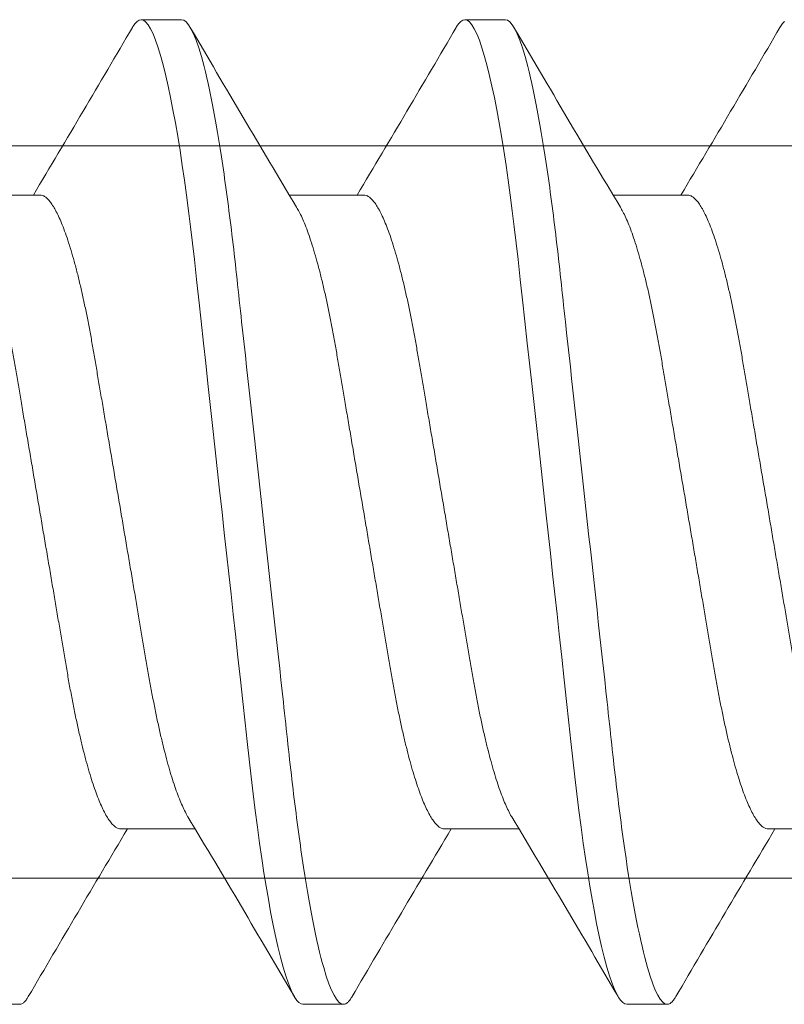
# Model space of a CAD drawing. Extents: x -82 to 113, y -91 to 80.
# Drawn here: x -5 to -5, y 54 to 55 of the extents above; entities that cross this region are included whole.
import ezdxf

# ---------------------------------------------------------------- set-up
doc = ezdxf.new("R2010")
doc.units = 0
doc.header["$MEASUREMENT"] = 0
doc.layers.get('0').update_dxf_attribs({"linetype": 'CONTINUOUS'})
doc.layers.add('Ballons', color=7, linetype='CONTINUOUS')

# ---------------------------------------------------------------- blocks, each defined once
blk = doc.blocks.new('Pan Head Phillips Sheet Metal Screw NO 10 Size 1 in')
at = {"color": 7, "linetype": 'Continuous', "lineweight": 15}
for p, q in [((1.599609331176506, 0.4274999964835606), (1.564453187303281, 0.4274999964835606)), ((1.880859307152784, 0.4274999964835606), (1.845703163279557, 0.4274999964835606)), ((1.476562497624029, 0.2752689806942454), (1.411953038998007, 0.2752689806942454)), ((1.757812473600305, 0.2752689806942454), (1.693203014974285, 0.2752689806942454)), ((2.039062449576582, 0.2752689806942454), (1.974453155948657, 0.2752689806942454)), ((1.546874950368574, -0.2752689806942454), (1.611484408994594, -0.2752689806942454)), ((1.82812492634485, -0.2752689806942454), (1.89273438497087, -0.2752689806942454)), ((2.109375067319222, -0.2752689806942454), (2.17398436094715, -0.2752689806942454)), ((1.423828116816095, -0.4274999964835606), (1.458984425687413, -0.4274999964835606)), ((1.705078092792371, -0.4274999964835606), (1.740234401663692, -0.4274999964835606)), ((1.98632806876865, -0.4274999964835606), (2.02148437763997, -0.4274999964835606))]:
    blk.add_line(p, q, dxfattribs=at)
at = {"color": 7, "linetype": 'Continuous', "lineweight": 15, "flags": 128}
for points in [[(1.556947589008592, 0.4207780978855071), (1.557320649698964, 0.4214576012858258), (1.559180178217531, 0.4241286729293776), (1.560991032298391, 0.4260150548877322), (1.562749911979662, 0.4271323807302894), (1.564453187303281, 0.4274999964835606), (1.566399999813536, 0.4270212545140284), (1.568418421496556, 0.4255638675998865), (1.570503502409522, 0.4231003223089722), (1.572649302621056, 0.4196093751366918), (1.574849552203585, 0.415076753747921), (1.57705673170606, 0.4096043444656594), (1.579302520762512, 0.4031210331114261), (1.58157916446253, 0.3956349045918213), (1.583878742897603, 0.387161509977199), (1.585944684031675, 0.3787803492970818), (1.588016235100939, 0.3696517885009953), (1.590087456174016, 0.3598016085411153), (1.592152242321431, 0.3492597565714881), (1.594204653611802, 0.338060242824227), (1.596238585115652, 0.3262404806171286), (1.598248756893975, 0.3138411213555852), (1.600229229015392, 0.3009054564144904), (1.602079352642606, 0.288157188058574), (1.603894001679626, 0.2750063243534742), (1.605669051174102, 0.2614944654436213), (1.607401201164159, 0.2476638508410609), (1.609086986689819, 0.2335570294292655), (1.610723602783491, 0.2192164263431362), (1.612619595880817, 0.2019724549219655), (1.614578453251928, 0.1841070594295386), (1.616603309860613, 0.1656398952637952), (1.618689050765955, 0.1466182859405496), (1.620597913714606, 0.1292093886121171), (1.622546046209616, 0.1114423010465284), (1.624528663306252, 0.09336175835200056), (1.626540320067422, 0.0750153470100603), (1.628575571556024, 0.05645311816126153), (1.630628807836862, 0.03772718800042973), (1.632694253976654, 0.01889123504809032), (1.634765640047824, 8.881784197001252e-16), (1.636734232306479, -0.01795324795411002), (1.638697544626128, -0.03585904090954983), (1.640650462065858, -0.05367034796431014), (1.642588034682854, -0.07134095289447462), (1.644505312534296, -0.08882586793849345), (1.646397345677368, -0.1060817089100463), (1.648589015359013, -0.1260685983322944), (1.650732340599136, -0.1456159740818417), (1.652821051470172, -0.1646649730886796), (1.654849208040734, -0.1831621565951371), (1.656604622762034, -0.1991722516451531), (1.658304763121867, -0.2146752044287195), (1.660011503405457, -0.2298281137560179), (1.661773518050515, -0.244734371557656), (1.663587507095157, -0.2593446021540253), (1.665449675583227, -0.2736092854921863), (1.667356063560471, -0.2874790665172919), (1.669302051080257, -0.3009054564144904), (1.671183359347223, -0.3132105398901159), (1.673091727301594, -0.3250333133124284), (1.675022040002458, -0.3363364046131534), (1.676969842501277, -0.3470846691982836), (1.678929854859048, -0.3572454168204602), (1.680897127132949, -0.3667888653237288), (1.683217660325953, -0.3772078349629022), (1.685532583583761, -0.3866947716190006), (1.687833152007398, -0.3952188618979822), (1.690111280690262, -0.4027567585695566), (1.692119637489553, -0.4086404256009328), (1.694098294631937, -0.4137187369358468), (1.696041807180313, -0.4179901250924067), (1.697945720186148, -0.4214576012858258), (1.699805083706622, -0.4241286729293781), (1.701616102785577, -0.4260150548877326), (1.703374817468754, -0.4271323807302894), (1.705078092792371, -0.4274999964835606), (1.705078092792371, -0.4274999964835606)], [(1.838197564984869, 0.4207780978855071), (1.83857062567524, 0.4214576012858258), (1.840430154193809, 0.4241286729293776), (1.842241008274668, 0.4260150548877322), (1.84399988795594, 0.4271323807302894), (1.845703163279557, 0.4274999964835606), (1.847649975789814, 0.4270212545140284), (1.849668397472835, 0.4255638675998865), (1.851753478385801, 0.4231003223089722), (1.853899278597334, 0.4196093751366918), (1.856099528179863, 0.415076753747921), (1.858306707682337, 0.4096043444656594), (1.860552496738789, 0.4031210331114261), (1.862829140438807, 0.3956349045918213), (1.865128718873882, 0.387161509977199), (1.867194660007952, 0.3787803492970818), (1.869266211077218, 0.3696517885009953), (1.871337432150296, 0.3598016085411153), (1.873402218297709, 0.3492597565714881), (1.875454629588079, 0.338060242824227), (1.877488561091928, 0.3262404806171286), (1.879498732870253, 0.3138411213555852), (1.881479204991669, 0.3009054564144904), (1.883329328618883, 0.288157188058574), (1.885143977655902, 0.2750063243534742), (1.88691902715038, 0.2614944654436213), (1.888651177140437, 0.2476638508410609), (1.890336962666098, 0.2335570294292655), (1.891973578759769, 0.2192164263431362), (1.893869571857094, 0.2019724549219655), (1.895828429228208, 0.1841070594295386), (1.89785328583689, 0.1656398952637952), (1.899939026742233, 0.1466182859405496), (1.901847889690886, 0.1292093886121171), (1.903796022185892, 0.1114423010465284), (1.905778639282531, 0.09336175835200056), (1.9077902960437, 0.0750153470100603), (1.909825547532302, 0.05645311816126153), (1.911878948811234, 0.03772718800042973), (1.91394422995293, 0.01889123504809032), (1.916015616024103, 8.881784197001252e-16), (1.917984208282755, -0.01795324795411002), (1.919947520602404, -0.03585904090954983), (1.92190060304023, -0.05367034796431014), (1.923838175657226, -0.07134095289447462), (1.925755288510574, -0.08882586793849345), (1.927647321653646, -0.1060817089100463), (1.92983899133529, -0.1260685983322944), (1.931982316575414, -0.1456159740818417), (1.934071027446448, -0.1646649730886796), (1.936099184017012, -0.1831621565951371), (1.937854763736405, -0.1991722516451531), (1.939554739098144, -0.2146752044287195), (1.941261479381735, -0.2298281137560179), (1.943023494026791, -0.244734371557656), (1.944837483071435, -0.2593446021540253), (1.946699651559506, -0.2736092854921863), (1.948606039536749, -0.2874790665172919), (1.950552027056535, -0.3009054564144904), (1.952433335323501, -0.3132105398901159), (1.954341703277871, -0.3250333133124284), (1.95627218097683, -0.3363364046131534), (1.958219818477554, -0.3470846691982836), (1.960179830835324, -0.3572454168204602), (1.962147103109226, -0.3667888653237288), (1.964467801300325, -0.3772078349629022), (1.966782559560039, -0.3866947716190006), (1.969083127983675, -0.3952188618979822), (1.971361256666539, -0.4027567585695566), (1.973369613465829, -0.4086404256009328), (1.975348270608213, -0.4137187369358468), (1.977291948154685, -0.4179901250924067), (1.979195696162426, -0.4214576012858258), (1.9810550596829, -0.4241286729293781), (1.982866078761854, -0.4260150548877326), (1.984624793445031, -0.4271323807302894), (1.98632806876865, -0.4274999964835606), (1.98632806876865, -0.4274999964835606)], [(2.119447540961147, 0.4207780978855071), (2.119820601651519, 0.4214576012858258), (2.121680130170086, 0.4241286729293776), (2.123491149249039, 0.4260150548877322)]]:
    blk.add_lwpolyline(points, dxfattribs=at)
at = {"color": 7, "linetype": 'Continuous', "lineweight": 15}
for centre, radius, start, end in [((-14.65994461653505, 9.913292363872237), 18.79080442585413, 329.1420282237447, 329.657714197039), ((17.28505349060694, 9.596119247540983), 18.1654504545937, 210.3376576915957, 210.9101509747601), ((-14.37164245540816, 9.90912169180411), 18.78261135189804, 329.1419157505169, 329.6578266702673), ((17.56961246563591, 9.598078047979321), 18.16929571205047, 210.3377182718851, 210.9100903944712), ((-14.09835379109954, 9.913848404520508), 18.7918700574255, 329.1419946037892, 329.6576515899434), ((-13.99574240939383, -9.605221549973665), 18.18331888874146, 30.33793898357403, 30.90986968278023), ((-13.70979052495139, -9.602438200623162), 18.17785498602336, 30.33785302734694, 30.90995563900733), ((17.68568493002171, -9.914654281715752), 18.79347984446711, 149.1420649302286, 149.6576774905535), ((17.96693490601918, -9.914654281728312), 18.79347984449174, 149.1420649302289, 149.6576774905531), ((18.25208371934372, -9.91697834992258), 18.79801866790233, 149.1420789370204, 149.6575672567106)]:
    blk.add_arc(centre, radius, start, end, dxfattribs=at)
for points, knots in [([(1.599609374608363, 0.4275000000000002), (1.604683742266362, 0.4275000005155336), (1.610598723957107, 0.4170956276239401), (1.622991016027534, 0.3737588082170573), (1.629433763120725, 0.3408714353273492), (1.638361404821682, 0.2809224684745519), (1.641215554621644, 0.2592441758442474), (1.646548042589449, 0.214030259139725), (1.649029211309797, 0.190541092854648), (1.657380682377433, 0.1143756767177999), (1.663641815539854, 0.05727414227650929), (1.676201933975452, -0.05727413785616253), (1.682463067158563, -0.1143756724861147), (1.690814538277644, -0.19054108909214), (1.693295707018086, -0.2140302555548508), (1.698628194947704, -0.2592441724500154), (1.701482344731261, -0.2809224652160855), (1.710409986395325, -0.340871432590709), (1.716852733481394, -0.3737588059868746), (1.729245025577535, -0.4170956265094419), (1.73516000738338, -0.4275000000000002), (1.740234374999998, -0.4274999999999998)], [0, 0, 0, 0, 0.1250000000000001, 0.1250000000000001, 0.2500000000000002, 0.2500000000000002, 0.3125000000000002, 0.3125000000000002, 0.3750000000000002, 0.3750000000000002, 0.5000000000000001, 0.5000000000000001, 0.6250000000000001, 0.6250000000000001, 0.6875, 0.6875, 0.75, 0.75, 0.875, 0.875, 1, 1, 1, 1]), ([(1.880859374393673, 0.4274999999999993), (1.885933742083301, 0.4275000007981431), (1.891848723722967, 0.4170956281967291), (1.904241015802908, 0.3737588092486082), (1.910683762911264, 0.340871436522959), (1.919611404643124, 0.2809224697790258), (1.922465554454641, 0.2592441771633283), (1.927798042446236, 0.214030260450949), (1.930279211163537, 0.1905410941885188), (1.93863068222827, 0.1143756780781491), (1.944891815395932, 0.05727414358907801), (1.957451933853674, -0.05727413674552828), (1.96371306705336, -0.1143756715266844), (1.972064538197744, -0.1905410883634286), (1.974545706946152, -0.2140302549008712), (1.979878194878628, -0.2592441719084011), (1.982732344664749, -0.2809224647342914), (1.991659986339494, -0.3408714322861131), (1.998102733436822, -0.373758805795855), (2.010495025556573, -0.4170956264712706), (2.016410007374434, -0.4275000000000002), (2.021484374999998, -0.4274999999999998)], [0, 0, 0, 0, 0.1249999999999999, 0.1249999999999999, 0.2499999999999998, 0.2499999999999998, 0.3124999999999998, 0.3124999999999998, 0.3749999999999998, 0.3749999999999998, 0.5, 0.5, 0.6250000000000001, 0.6250000000000001, 0.6875000000000001, 0.6875000000000001, 0.7500000000000002, 0.7500000000000002, 0.8750000000000001, 0.8750000000000001, 1, 1, 1, 1]), ([(1.476562497624029, 0.2752689806942454), (1.477284227301523, 0.2751948299406921), (1.478737392645211, 0.2750455312369935), (1.481007010756555, 0.2738286834349406), (1.483353655235378, 0.2718570846083797), (1.485774269717746, 0.2690415697952879), (1.488258355534215, 0.2653915936145603), (1.490796508816446, 0.26089923729866), (1.49337660684847, 0.2555710860228197), (1.496030085886996, 0.2493222479678527), (1.498744205375084, 0.2421294508500385), (1.501506655221887, 0.2339806042688535), (1.504261378494151, 0.2250284842754064), (1.506993901204437, 0.2153236966060446), (1.509690800437433, 0.2049242384088625), (1.512298711295943, 0.1940591373909246), (1.514808073160916, 0.1828277900516619), (1.517212449870085, 0.1713250842433167), (1.519539715047669, 0.1594380138106839), (1.521791165971935, 0.1472300452294482), (1.523944627190872, 0.1346760120016972), (1.526146161967533, 0.1217233611779696), (1.528433477585821, 0.1082979456047175), (1.53083669966386, 0.09418227394955991), (1.533352957146993, 0.07940681064722721), (1.535974129924181, 0.06401496259174788), (1.538649964840639, 0.04830066292148505), (1.541367859140179, 0.03233969169939677), (1.544114379734372, 0.01621195711050394), (1.546833127767735, 0.0002455162803904898), (1.549510309746916, -0.01547627288184295), (1.552133454021169, -0.03087932489954959), (1.554731442385688, -0.04613714647897726), (1.557293315285623, -0.06117980620897612), (1.559806722153301, -0.0759409642415303), (1.562262003419367, -0.09035818871258616), (1.564648871367977, -0.1043743332180234), (1.566993889017263, -0.1181489599122165), (1.569291896230977, -0.1316328330991947), (1.571540445070832, -0.1448766345064034), (1.573883773639899, -0.1577247863315847), (1.576312558705032, -0.1702209184266215), (1.578825785970684, -0.1823021377406757), (1.581372110778643, -0.1937164024309759), (1.583937882554922, -0.2044236258231025), (1.586509045472896, -0.2143936918029223), (1.589114369898754, -0.2237359452268248), (1.591741281524486, -0.2323987685692481), (1.594377935487339, -0.2403391518940379), (1.597011247539223, -0.2475104015826104), (1.599630423799328, -0.2539119184616641), (1.602258463965557, -0.2594924947968607), (1.604089789844044, -0.2630532049359222), (1.605042703139294, -0.264504962243183), (1.605117957540383, -0.2646196118416633)], [0, 0, 0, 0, 0.01842502923099367, 0.03709784254379321, 0.05599529567585608, 0.07509208063271454, 0.09436115427637257, 0.1137737731197585, 0.1332997052108815, 0.1529077371307676, 0.1735021167045626, 0.194113684391353, 0.214704664873487, 0.2352375083311847, 0.2556753797840144, 0.2759824047616529, 0.2952129898848582, 0.3142647230057005, 0.333110883806733, 0.3517267586457001, 0.370104836717051, 0.3885908494440463, 0.4073193389080925, 0.4262665947569253, 0.4463224991865308, 0.466558635404495, 0.4869413610670469, 0.5074355236836816, 0.5280047128461968, 0.5486115880411974, 0.5682825778503939, 0.5879207739722917, 0.6074936589274706, 0.6269695031562526, 0.6463174245062543, 0.6655079706401184, 0.6845130987922355, 0.7033065858319151, 0.7227413933304347, 0.7419796778399982, 0.761439091935777, 0.781154954891891, 0.8010990869669288, 0.8212409518918936, 0.8406220675566393, 0.8601238290024953, 0.8797152002005878, 0.8993641435037631, 0.9190381155961364, 0.9387042679746663, 0.9583298502661467, 0.9778824843163406, 0.9982533139114714, 1, 1, 1, 1]), ([(1.757812473600305, 0.2752689806942454), (1.758534203306363, 0.2751948299424685), (1.759987368707559, 0.2750455312423448), (1.76225698638139, 0.2738286834130914), (1.764603632552637, 0.2718570846917485), (1.767024240611734, 0.269041569479322), (1.769508350721951, 0.2653915948089374), (1.772046413836387, 0.2608992301546182), (1.774626856875098, 0.2555710996403109), (1.77728000365221, 0.2493222406364328), (1.779994129906292, 0.2421294414090376), (1.782756904800822, 0.2339806240386428), (1.785511283356687, 0.2250284722575122), (1.788243896531315, 0.2153236983531244), (1.79094077126428, 0.2049242379438256), (1.793548688575028, 0.1940591375090097), (1.796058048774187, 0.182827790017269), (1.798462426035892, 0.1713250842663925), (1.800789690629982, 0.1594380137532241), (1.803041143312042, 0.1472300454327664), (1.805194598155913, 0.1346760112533998), (1.807396156875713, 0.121723364005299), (1.809683382849748, 0.1082979271231777), (1.812086955902386, 0.09418230776934688), (1.814602857405076, 0.07940679063060418), (1.817224126412023, 0.06401496568333442), (1.819899936779413, 0.04830066234139885), (1.82261783053505, 0.03233969089418487), (1.825364378202199, 0.01621196093258348), (1.82808302140525, 0.0002454929515041115), (1.830760584681618, -0.0154762315704513), (1.833383284163334, -0.03087936784911705), (1.835981717555919, -0.0461371060074498), (1.838543213693034, -0.0611798279379574), (1.841056719066323, -0.07594096078045265), (1.843511973863544, -0.09035818962710529), (1.845898848800484, -0.1043743329772848), (1.848243864590662, -0.1181489599788468), (1.850541872313997, -0.1316328330814338), (1.852790421023661, -0.1448766345107044), (1.855133749602095, -0.157724786332297), (1.85756253476309, -0.1702209184192482), (1.860075761628986, -0.1823021377699212), (1.862622087937106, -0.1937164023220945), (1.865187854294202, -0.2044236262133756), (1.867759037422728, -0.2143936903315771), (1.87036428742325, -0.2237359562561112), (1.872991485281785, -0.2323987578417896), (1.875628040073503, -0.2403391546937619), (1.878261468063197, -0.2475103922620647), (1.880880274770405, -0.2539119287904934), (1.883508710189604, -0.2594924832224423), (1.88533916291823, -0.2630532324104942), (1.886292786676597, -0.2645049623780698), (1.886368098514755, -0.2646196118416633)], [0, 0, 0, 0, 0.01842502862054464, 0.03709784131468569, 0.0559952938206474, 0.07509207814480055, 0.09436115115004508, 0.1137737693502617, 0.1332997350004328, 0.1529077317962241, 0.1735021106876962, 0.194113712383334, 0.2147046575563274, 0.2352375003337411, 0.2556753711094334, 0.2759823954142694, 0.2952129799003364, 0.314264712389966, 0.3331108725665968, 0.3517267467887918, 0.3701048242512492, 0.388590836365775, 0.4073193252093181, 0.4262666127441729, 0.44632248354785, 0.4665586190953605, 0.4869413440826018, 0.507435506020234, 0.5280046945012609, 0.5486115690135246, 0.5682825928498436, 0.5879207537495488, 0.6074936724158103, 0.6269694819553027, 0.6463174026642786, 0.6655079481623309, 0.6845130756847795, 0.7033065621018024, 0.7227413689564176, 0.7419796528285876, 0.7614390662796467, 0.7811549285825444, 0.801099059996803, 0.8212409242544375, 0.8406220392770575, 0.8601238000767907, 0.8797151706257915, 0.8993641478848837, 0.9190381193254286, 0.9387042710523892, 0.9583298181629805, 0.977882451565366, 0.9982532804855805, 1, 1, 1, 1]), ([(2.039062449576582, 0.2752689806942454), (2.039784157132155, 0.2751948295818138), (2.041237279164809, 0.2750455300291232), (2.043507236175808, 0.2738286869010294), (2.045853553715846, 0.2718570827026481), (2.048274164905804, 0.2690415649506708), (2.050758600915996, 0.2653916046128906), (2.053296317300369, 0.260899223747205), (2.055876853689872, 0.2555711006226424), (2.058529970283997, 0.2493222400306729), (2.061244122058389, 0.2421294428715743), (2.064006827359984, 0.2339806142595107), (2.066761465624388, 0.2250284813321475), (2.069494079052001, 0.2153237087844131), (2.07219069609642, 0.2049242261427464), (2.074798672302158, 0.1940591382237793), (2.077308041858567, 0.1828277922612873), (2.079712328247536, 0.1713250682637941), (2.082039946763667, 0.1594380421612085), (2.084291047236562, 0.147230029188659), (2.086444593751613, 0.1346760137105685), (2.088646127595776, 0.1217233633507417), (2.090933359922841, 0.108297927245288), (2.093336932858078, 0.09418230795137283), (2.095852827922295, 0.07940678970999482), (2.098474123394547, 0.06401496920822147), (2.10114983497194, 0.04830064021470548), (2.103868106140359, 0.03233973199743723), (2.106614206749994, 0.01621191732070404), (2.109333295505882, 0.0002455342931666493), (2.112010485774919, -0.01547625366069472), (2.114633275538768, -0.03087936516633238), (2.117231707961528, -0.0461371037871201), (2.119793118730632, -0.06117984805138477), (2.122306968947546, -0.07594092627233362), (2.124761898074714, -0.0903582064274735), (2.12714877080383, -0.1043743482261918), (2.129494115713785, -0.1181489294806255), (2.131791775896978, -0.1316328502708957), (2.134040416970226, -0.1448766317661745), (2.136383719768469, -0.1577247871193221), (2.138812513680124, -0.1702209180617165), (2.141325731660862, -0.1823021384091308), (2.14387208458189, -0.1937164001414784), (2.146437758031261, -0.20442364017125), (2.149009292732545, -0.2143936666453579), (2.151614190519881, -0.2237359692213112), (2.154241479727746, -0.2323987557832345), (2.156878016790445, -0.240339155002391), (2.159511422633374, -0.2475103930854146), (2.162130335299397, -0.2539119252032767), (2.164758366492432, -0.2594925001146722), (2.1665899086571, -0.2630532025236465), (2.167542820333297, -0.2645049622296995), (2.167618074491033, -0.2646196118416633)], [0, 0, 0, 0, 0.01842502859705912, 0.03709787267699364, 0.05599529300846746, 0.07509207730827885, 0.09436118365879541, 0.1137737679961525, 0.1332997336214348, 0.1529077303922327, 0.1735021092574541, 0.1941137109268193, 0.2147046907004966, 0.235237533451738, 0.255675370048481, 0.2759823943274326, 0.2952129787889873, 0.3142647112543326, 0.3331109033887253, 0.3517267463659401, 0.3701048238049719, 0.3885908358959344, 0.4073193247156052, 0.4262666122263088, 0.4463224830044216, 0.466558618526138, 0.4869413434873984, 0.5074355397267544, 0.5280046936217595, 0.5486116027845994, 0.5682825919169926, 0.5879207527916659, 0.6074936714329788, 0.6269694809476463, 0.6463174352586981, 0.6655079476197411, 0.6845130751179648, 0.7033065933188567, 0.7227413691399317, 0.7419796529875795, 0.7614390664138346, 0.7811549286916015, 0.8010990600804382, 0.8212409243123988, 0.8406220393103145, 0.8601238342131143, 0.8797151703183886, 0.8993641475524352, 0.9190381189679026, 0.9387042706697957, 0.9583298177553712, 0.9778824511328339, 0.9982533139715681, 1, 1, 1, 1]), ([(1.418319820448403, 0.2646039370227395), (1.419039392856043, 0.2633721255912311), (1.420607903206687, 0.2606870462859989), (1.423064874588546, 0.2555572303707665), (1.425717169330264, 0.249326163152114), (1.428431876642501, 0.2421283845936477), (1.431194172511933, 0.2339808914085229), (1.433948920137658, 0.2250284061050039), (1.436681498989147, 0.2153237283500777), (1.439378143673492, 0.2049242226804449), (1.441986046984534, 0.1940591267435714), (1.444495673380194, 0.1828278028002472), (1.446899981757877, 0.1713250825088171), (1.449227270115099, 0.1594380147704983), (1.45147869737634, 0.1472300431337956), (1.453632228363217, 0.1346760263261952), (1.45583349942862, 0.1217233479320825), (1.458120824516353, 0.1082979322505846), (1.460524285109114, 0.09418228760301339), (1.463040560639, 0.07940682846544167), (1.465661401824514, 0.06401492706273704), (1.468337584664191, 0.0483006837412443), (1.471055386311383, 0.03233968844752066), (1.473801932808298, 0.01621195805264009), (1.476520672036843, 0.0002455157966387844), (1.479197863087277, -0.01547627189581569), (1.481820979848449, -0.03087932837204121), (1.484419067325279, -0.04613712479479481), (1.486980567988445, -0.06117984486157457), (1.48949439527644, -0.07594092697707655), (1.491949325582977, -0.09035820675760231), (1.494336215986927, -0.1043743462411859), (1.49668149041279, -0.1181489445740764), (1.498979428508603, -0.1316328352228946), (1.501227996724682, -0.1448766339005512), (1.503571318350437, -0.1577247866198346), (1.506000111767172, -0.170220917880787), (1.50851331224816, -0.1823021396618807), (1.511059734165672, -0.1937163888655773), (1.513625150418207, -0.2044236453493986), (1.516196667107002, -0.2143936986149431), (1.518801893466145, -0.2237358700104752), (1.521428847308483, -0.2323990581633697), (1.524065432327516, -0.2403380677756424), (1.526698977661182, -0.2475144426112217), (1.529317292558842, -0.2538968951072516), (1.531948577324391, -0.2595493218895752), (1.534579258205286, -0.2644105173338183), (1.53719447818589, -0.2684231589548864), (1.539742478631506, -0.2715188796504453), (1.542210127724625, -0.2736863667949696), (1.54459465792022, -0.275023516767225), (1.546118390041533, -0.2751875401452328), (1.546874950368574, -0.2752689806942454)], [0, 0, 0, 0, 0.01655049558862286, 0.0360764578567778, 0.05568445125634465, 0.07627886121848512, 0.09689042465233427, 0.1174814008857748, 0.138014240106775, 0.1584520731896114, 0.1787590939771471, 0.19798970837577, 0.2170414375655235, 0.2358875944778845, 0.2545034654756967, 0.2728815397549592, 0.2913675178761878, 0.3100960034758425, 0.3290432877289117, 0.3490991880202302, 0.3693352865380262, 0.3897180419760947, 0.4102122003640132, 0.4307813852823313, 0.4513882562253589, 0.4710592419756907, 0.4906974340454904, 0.5102703149620474, 0.529746121128211, 0.5490940721127411, 0.5682845811743317, 0.5872897054049765, 0.6060832203746718, 0.62551802386306, 0.6447563044030421, 0.6642157144836122, 0.6839315733716025, 0.703875701331416, 0.724017562100357, 0.74339864003159, 0.7629004315814181, 0.7824917987370743, 0.8021407379859339, 0.821814706018827, 0.8414808543394903, 0.8611064325814753, 0.8806590625972258, 0.9010298879890887, 0.921250957300677, 0.9412888895803703, 0.9611121547820023, 0.9806914873785718, 1, 1, 1, 1]), ([(1.699569796424681, 0.2646039370227395), (1.700289368834047, 0.2633721255914327), (1.701857879188458, 0.2606870462866429), (1.704314850538127, 0.2555572303676383), (1.706967145408703, 0.249326163164084), (1.709681852216031, 0.2421283845464606), (1.71244414998956, 0.2339808915844275), (1.715198890524551, 0.2250284054501259), (1.717931495719546, 0.2153237307817282), (1.720628044279225, 0.2049242079485767), (1.723236302896753, 0.1940591529818247), (1.725745578676847, 0.1828277877389555), (1.728149976385996, 0.1713250846644172), (1.730477242512885, 0.1594380143933574), (1.73272866941848, 0.1472300425361288), (1.734882223360612, 0.1346760290546261), (1.737083403536493, 0.121723330116196), (1.739371080305219, 0.1082979645885684), (1.741774182609463, 0.09418226797586193), (1.744290558733683, 0.07940683166964657), (1.746911371812093, 0.06401492619530647), (1.749587562232625, 0.04830068397137666), (1.752305361959827, 0.03233968840198376), (1.755051908492232, 0.01621195800295538), (1.757770649487098, 0.0002455160370686826), (1.760447833745664, -0.01547627276145569), (1.763070975664446, -0.03087932514304015), (1.765668971175003, -0.04613714562985205), (1.768230818034869, -0.06117980933764411), (1.770744319562075, -0.07594094426702824), (1.77319924667375, -0.09035822287503148), (1.775586466616408, -0.1043743143133025), (1.777931391937566, -0.1181489629813668), (1.780229424917726, -0.13163283227302), (1.782477966829534, -0.1448766347364958), (1.784821297272687, -0.1577247862422908), (1.787250081831919, -0.170220918551645), (1.789763309213617, -0.1823021373247089), (1.792309634072138, -0.1937164039591854), (1.794875405539718, -0.2044236203504681), (1.797446569642727, -0.214393712433584), (1.800051889605653, -0.2237358677513721), (1.802678817959604, -0.2323990587669433), (1.805315409387026, -0.240338067626487), (1.807948954629532, -0.2475144426041367), (1.810567263505822, -0.2538968952837175), (1.813198572686732, -0.2595493211815154), (1.815829160038678, -0.2644105228090781), (1.818444734062885, -0.2684231507653658), (1.820992382512056, -0.2715188835161699), (1.82346012294269, -0.2736863660967126), (1.825844629188078, -0.2750235169380866), (1.827368364455639, -0.2751875402019213), (1.82812492634485, -0.2752689806942454)], [0, 0, 0, 0, 0.01655049557080236, 0.03607645781793302, 0.05568445119638726, 0.076278861136353, 0.09689042454800896, 0.1174814007592785, 0.1380142399581703, 0.1584520730190005, 0.1787591275308654, 0.1979897086653717, 0.2170414378346116, 0.2358875947266803, 0.2545034657044482, 0.2728815399639223, 0.2913675180652464, 0.3100960352391444, 0.3290432871580448, 0.3490991874277683, 0.3693352859237755, 0.3897180413398971, 0.4102121997057488, 0.4307813846019194, 0.4513882555227589, 0.4710592412519102, 0.4906974333005648, 0.510270314196047, 0.5297461543852596, 0.5490940717222252, 0.5682845807631528, 0.5872897374785776, 0.6060832206202186, 0.6255180240876806, 0.6447563046069482, 0.6642157146665658, 0.6839315735333273, 0.7038757014716662, 0.7240175622189198, 0.7433986738637441, 0.7629004312646555, 0.782491798399217, 0.8021407376269198, 0.8218147056386294, 0.8414808539381174, 0.861106432158971, 0.8806590621536683, 0.9010298875235971, 0.9212509902912155, 0.9412888896435871, 0.9611121548238748, 0.9806914873993626, 1, 1, 1, 1]), ([(1.980819772400958, 0.2646039370227395), (1.981539431934374, 0.2633721275834171), (1.983108128976918, 0.2606870581377656), (1.985564683067778, 0.2555572144644405), (1.98821742151979, 0.2493261803746689), (1.990931749361826, 0.2421283743532836), (1.993694142439297, 0.2339808925270592), (1.996448880904156, 0.2250284072982938), (1.999181399559616, 0.2153237171083946), (2.001878299872303, 0.2049242329550633), (2.004486210446878, 0.1940591387630137), (2.006995572383715, 0.182827789696093), (2.009399949074192, 0.1713250843371164), (2.011727214256705, 0.1594380137859961), (2.013978665179673, 0.1472300452359345), (2.016132126398952, 0.134676011999959), (2.018333661175522, 0.121723361178443), (2.020620976793836, 0.1082979456045887), (2.023024198871868, 0.09418227394959722), (2.025540456355003, 0.07940681064721655), (2.028161629132191, 0.06401496259175055), (2.030837464048648, 0.04830066292148416), (2.033555358348186, 0.03233969169939677), (2.036301878942384, 0.01621195711050394), (2.039020626975743, 0.000245516280391378), (2.041697808954927, -0.01547627288184295), (2.044320953229176, -0.03087932489954959), (2.046918941593697, -0.04613714647897638), (2.049480814493633, -0.06117980620897878), (2.05199422136131, -0.07594096424152053), (2.054449502627376, -0.09035818871262435), (2.056836370575981, -0.104374333217883), (2.059181388225296, -0.118148959912741), (2.061479395438893, -0.1316328330971706), (2.063727944279181, -0.144876634513901), (2.06607127284661, -0.1577247863030782), (2.068500057917975, -0.1702209185350601), (2.071013285159973, -0.1823021373292297), (2.07355961005613, -0.1937164039580206), (2.076125381513945, -0.2044236203507772), (2.078696545619577, -0.2143937124335005), (2.081301865581697, -0.2237358677513943), (2.08392879393624, -0.2323990587669367), (2.086565385362112, -0.2403380676264897), (2.08919893061022, -0.2475144426041331), (2.091817239465719, -0.2538968952837286), (2.094448548724971, -0.259549321181475), (2.097079135773638, -0.2644105228092357), (2.099694710927789, -0.2684231507647858), (2.102242355219738, -0.271518883518302), (2.104710110913281, -0.27368636608889), (2.107094562498075, -0.2750235176638691), (2.108618436127125, -0.2751875403992869), (2.109375067319222, -0.2752689806942454)], [0, 0, 0, 0, 0.01655052891455398, 0.03607645637320944, 0.05568448364115013, 0.07627885832899166, 0.09689042112575087, 0.1174813967227378, 0.1380142353090814, 0.1584521019130889, 0.1787591220729478, 0.1979897026337558, 0.2170414312346328, 0.2358875875644715, 0.2545034579868793, 0.2728815316980875, 0.291367540039333, 0.3100960250601025, 0.3290432764137569, 0.3490991760851606, 0.3693353075021636, 0.3897180283289763, 0.4102121860834337, 0.4307813703659718, 0.4513882406720545, 0.471059225814369, 0.490697417277165, 0.5102702975887371, 0.5297461371969346, 0.5490940539567013, 0.5682845955376672, 0.587289719180876, 0.6060832017618584, 0.6255180046495296, 0.6447562845948689, 0.6642156940739614, 0.6839315523525474, 0.7038756796959009, 0.7240175398422702, 0.7433986509089056, 0.7629004077280285, 0.7824917742781283, 0.802140712919652, 0.8218146803444358, 0.8414808280572312, 0.8611064056926026, 0.8806590351039939, 0.9010298598662079, 0.9212509620305779, 0.9412888607851667, 0.9611121253740745, 0.9806914573654598, 1, 1, 1, 1]), ([(1.458984425687413, -0.4274999964835606), (1.459629872821541, -0.4274096099019369), (1.460928416621689, -0.4272277655199908), (1.462950998541601, -0.4256861698272734), (1.464806771360564, -0.4236011840440645), (1.466005098177392, -0.421559183893534), (1.466492663951605, -0.4207283509601876)], [0, 0, 0, 0, 0.2676565006023999, 0.5384851385178231, 0.8122224692057336, 1, 1, 1, 1]), ([(1.740234401663692, -0.4274999964835606), (1.740879848797819, -0.4274096099019369), (1.742178392597966, -0.4272277655199908), (1.744200974517879, -0.4256861698272734), (1.746056747336841, -0.4236011840440645), (1.747255074153671, -0.421559183893534), (1.747742639927884, -0.4207283509601876)], [0, 0, 0, 0, 0.2676565006023999, 0.5384851385178231, 0.8122224692057336, 1, 1, 1, 1]), ([(2.02148437763997, -0.4274999964835606), (2.022129823126589, -0.4274096098707383), (2.023428363612194, -0.427227765426025), (2.025450970707251, -0.4256861702100454), (2.027306657375787, -0.4236011821522299), (2.028505148097505, -0.4215591837608428), (2.028992780902255, -0.4207283509601876)], [0, 0, 0, 0, 0.2676564411362675, 0.538485018880794, 0.812222288751574, 1, 1, 1, 1])]:
    blk.add_open_spline(points, degree=3, knots=knots, dxfattribs=at)
blk = doc.blocks.new('PHP Screw NO 10 Size 2.5 in-2')
at = {"color": 7, "linetype": 'Continuous', "lineweight": 15}
for p, q in [((0.5211098134283247, 0.07067088360392049), (0, 0.07067088360392049)), ((0, -0.07067088360392404), (0.5054848275573249, -0.07067088266467181))]:
    blk.add_line(p, q, dxfattribs=at)

msp = doc.modelspace()

# ---------------------------------------------------------------- block references
at = {"layer": 'Ballons'}
msp.add_blockref('PHP Screw NO 10 Size 2.5 in-2', (-5.184464098194134, 54.40704995440663), dxfattribs=at)
at = {"layer": 'Ballons', "xscale": 0.2221999999999866, "yscale": 0.2221999999999866, "zscale": 0.2221999999999866}
msp.add_blockref('Pan Head Phillips Sheet Metal Screw NO 10 Size 1 in', (-5.184464098194134, 54.40704995440663), dxfattribs=at)

doc.saveas('drawing.dxf')
